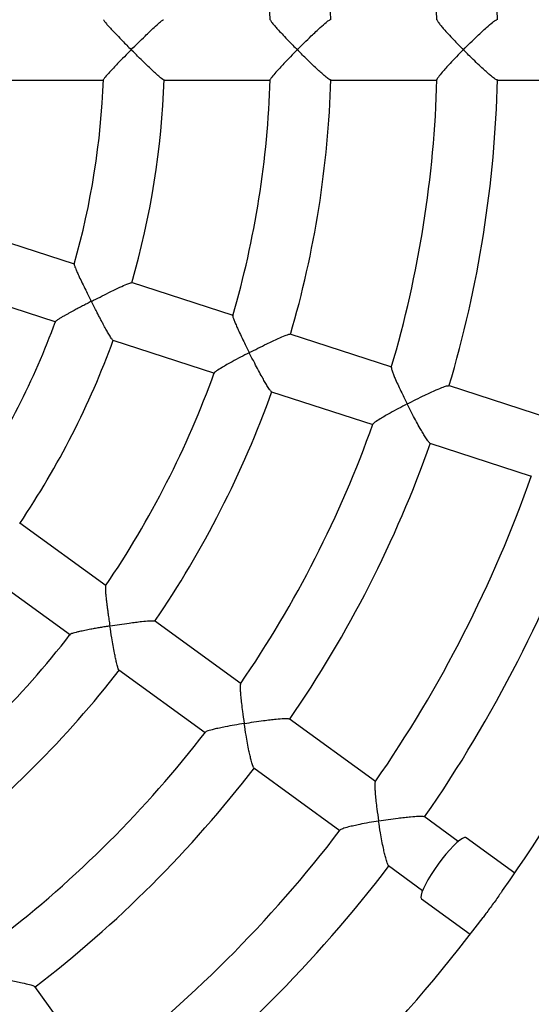
# Model space of a CAD drawing. Units: millimetres. Extents: x 1.2 to 59, y 0.8 to 40.2.
# Drawn here: x 21.2 to 21.3, y 32.4 to 32.7 of the extents above; entities that cross this region are included whole.
import ezdxf

# ---------------------------------------------------------------- set-up
doc = ezdxf.new("R2010")
doc.units = ezdxf.units.MM

msp = doc.modelspace()

# ---------------------------------------------------------------- linework, layer by layer
at = {"color": 7, "linetype": 'Continuous', "lineweight": 25}
for p, q in [((21.16389608495481, 32.70751388233945), (21.19414652592866, 32.70751388233945)), ((21.21391649908396, 32.70751388233945), (21.24920567353081, 32.70751388233945)), ((21.26892108202113, 32.70751388233945), (21.30407739539208, 32.70751388233945)), ((21.3239122623887, 32.70751388233945), (21.35909489186728, 32.70751388233945)), ((21.18450423011701, 32.6467038096027), (21.15573517497582, 32.65605144226009)), ((21.23686635394146, 32.62969032423555), (21.20330597837058, 32.64059475127151)), ((21.14960365866007, 32.63701444819408), (21.17828454475591, 32.62769546339613)), ((21.19717770481075, 32.62155670357023), (21.23069864303353, 32.61066509050544)), ((21.28922369387595, 32.61267839324848), (21.25561814671455, 32.62359749742389)), ((21.24944911074969, 32.60457269423088), (21.28288475167007, 32.59370879593968)), ((21.34138984009056, 32.59572858486678), (21.30791916489834, 32.60660386648296)), ((21.30174883117698, 32.58757948495658), (21.33520950020306, 32.57670745454088)), ((21.19488206913887, 32.5404870744935), (21.16641178035254, 32.56117195008137)), ((21.15465487532455, 32.54499248203192), (21.18312423397199, 32.52430828222952)), ((21.23945226425307, 32.50810493226154), (21.21086567839517, 32.52887430261778)), ((21.19911958904015, 32.51268697652196), (21.2275616440169, 32.49202261399748)), ((21.28382743869915, 32.47586448083881), (21.25535558179078, 32.49655049573402)), ((21.24360838849835, 32.48036397169567), (21.2720717336533, 32.4596841409513)), ((21.3111054018116, 32.45604588056025), (21.29983837901993, 32.46423185178241)), ((21.32975632989228, 32.4455853580666), (21.31370768828007, 32.4572453787146)), ((21.28808883207537, 32.44804703777243), (21.29934969676574, 32.43986554067276)), ((21.29901305697276, 32.43701995385522), (21.31506169858497, 32.42535993320723)), ((21.19204229660209, 32.37965470390009), (21.17135628170688, 32.40812656080845))]:
    msp.add_line(p, q, dxfattribs=at)
at = {"color": 7, "linetype": 'Continuous', "lineweight": 25, "flags": 128}
for points in [[(21.31370768828007, 32.4572453787146), (21.31362093745792, 32.45729448513846), (21.31314500887946, 32.45730739859878), (21.31247389866876, 32.45702760353551), (21.31162691344469, 32.4564631491432), (21.31062841943004, 32.45563027374704), (21.30950714147966, 32.45455293765575), (21.30829533671869, 32.45326213386716), (21.30702786656376, 32.45179499645614), (21.30574119382355, 32.45019373229476), (21.30447233373017, 32.44850440683755)], [(21.30447233373017, 32.44850440683755), (21.30325778907829, 32.44677561890217), (21.30213250010623, 32.44505710256991), (21.30112883932891, 32.44339829642676), (21.30027568023953, 32.44184692130528), (21.29959756667174, 32.44044760744314), (21.29911400671826, 32.43924061055242), (21.29883891151854, 32.43826065373609), (21.29878019506059, 32.43753592856755), (21.29893954651003, 32.43708728407041), (21.29901305697276, 32.43701995385522)]]:
    msp.add_lwpolyline(points, dxfattribs=at)
at = {"color": 7, "linetype": 'Continuous', "lineweight": 25}
for radius, start, end in [(0.6000000000000004, 290.68809898141, 69.31190101859148), (0.3900000000000001, 1.446417463665413, 16.55349756877503), (0.3700000000000004, 1.524934603216566, 16.47512176156379), (0.3350000000000001, 1.690930646756434, 16.31358020136617), (0.3149999999999986, 1.798540549744647, 16.20735941568333), (0.2599999999999986, 344.1880684876168, 357.8244377439379), (0.2799999999999996, 344.0313069243841, 357.9797504900724), (0.3149999999999971, 343.7980516110724, 358.2074400382401), (0.3349999999999978, 343.6910046033006, 358.3135139732299), (0.3699999999999993, 343.5249864077062, 358.4750858595083), (0.3899999999999996, 343.4464014181241, 358.5532040410107), (0.259999999999997, 326.190718597257, 339.8113062706441), (0.2799999999999954, 326.0343048755432, 339.967538115902), (0.3149999999999989, 325.8028516072208, 340.206754481477), (0.3349999999999969, 325.6913706352658, 340.3133614088149), (0.369999999999997, 325.5249639539275, 340.4756510663747), (0.3899999999999975, 325.4466074336538, 340.5532051804161), (0.4249999999999975, 325.3215441711109, 340.6744529067411), (0.4449999999999984, 325.2876539972469, 340.7337996374978), (0.4799999999999966, 324.6485292256477, 341.3455263499756), (0.3149999999999976, 307.7986809131768, 322.1981939680485), (0.3349999999999981, 307.6910118821266, 322.3138631693096), (0.3699999999999966, 307.5248852586309, 322.4756768570503), (0.3899999999999958, 307.4464570762377, 322.5532298755842), (0.4249999999999986, 307.3220242430152, 322.6741809582927), (0.4449999999999986, 307.2876539972471, 322.7335439564629), (0.4799999999999967, 306.6537430944722, 323.3444947754631)]:
    msp.add_arc((20.93421255521394, 32.71751388233945), radius, start, end, dxfattribs=at)
for points, knots in [([(21.19404743091683, 32.72743948403713), (21.19408568807767, 32.72733437062989), (21.19416839058218, 32.72710714148251), (21.19489769137003, 32.72622125357852), (21.19583814316448, 32.72515942496572), (21.19700859456684, 32.72389031576159), (21.19850458789144, 32.72231245331361), (21.20060484834695, 32.72014214930449), (21.2022212081572, 32.71850223267955), (21.20319981306178, 32.7175185875066), (21.20320449411933, 32.71751388233945)], [0, 0, 0, 0, 0.1171111072537351, 0.2531652027052503, 0.3592094247187375, 0.4682548861630173, 0.6170563019003259, 0.7700498055667113, 0.9989000565120248, 1, 1, 1, 1]), ([(21.20320449411933, 32.71751388233945), (21.2032091755544, 32.71751858760142), (21.20396263100286, 32.71827587787891), (21.20550349238156, 32.7198135104761), (21.20755061244869, 32.72182359433909), (21.20931174451663, 32.72352043531148), (21.21099604378173, 32.72510917771609), (21.21254600526972, 32.72650426898183), (21.21366105103436, 32.72741127214891), (21.2138294869116, 32.72742657015747), (21.21389754859531, 32.72743275178716)], [0, 0, 0, 0, 0.001058139671936493, 0.1703027145859468, 0.3445054512459355, 0.4618309081854533, 0.5818739811252462, 0.7598182504143143, 0.9029471954529033, 1, 1, 1, 1]), ([(21.24909868564803, 32.72739989682349), (21.24912138876704, 32.72730283928713), (21.24917327283198, 32.72708103101851), (21.24984795452694, 32.72621118523607), (21.2507528596429, 32.72514592919291), (21.25189173293911, 32.72387383092347), (21.25335749204823, 32.72229488675708), (21.25542450841517, 32.7201294095342), (21.25702413374646, 32.71849619730298), (21.25799447813454, 32.71751858751363), (21.25799914834079, 32.71751388233945)], [0, 0, 0, 0, 0.1075341230477719, 0.2457507015402563, 0.3531230545288497, 0.4635362669197859, 0.6139183993160459, 0.7685384951085064, 0.9988859903950139, 1, 1, 1, 1]), ([(21.25799914834079, 32.71751388233945), (21.25800381902891, 32.71751858759454), (21.25875682969031, 32.71827717116091), (21.26030098129398, 32.71981688037567), (21.26236422452383, 32.72182853647318), (21.26414927389046, 32.72352616709281), (21.26586441224413, 32.72511403906669), (21.26745586075223, 32.72650557560123), (21.26861688810577, 32.72740784383812), (21.26881570900964, 32.72742421975927), (21.26889497364786, 32.72743074840611)], [0, 0, 0, 0, 0.001059692638406198, 0.1708441743928554, 0.3456032279513543, 0.463369783337149, 0.5838610480594284, 0.7620373267400888, 0.905130573094885, 1, 1, 1, 1]), ([(21.30413581710713, 32.72735991034207), (21.30414557845908, 32.72727146313535), (21.30416938924055, 32.72705571462811), (21.30479189828649, 32.72620361865143), (21.30566084773097, 32.72513657440602), (21.30676867407036, 32.72386223345384), (21.3082049173189, 32.72228261530994), (21.31024093818404, 32.72012050957852), (21.31182564238489, 32.71849198980733), (21.31278914523434, 32.71751858751875), (21.31279380256226, 32.71751388233945)], [0, 0, 0, 0, 0.09745499861347949, 0.2377211362013235, 0.3464312615368975, 0.4582215677902491, 0.6102765279900624, 0.766617549979472, 0.9988718885450288, 1, 1, 1, 1]), ([(21.31279380256226, 32.71751388233945), (21.31279846047246, 32.71751858758966), (21.31355032145607, 32.71827809000472), (21.31509617839672, 32.71981927103771), (21.31717303526391, 32.72183204657028), (21.31897955514692, 32.72353025319153), (21.3207233400471, 32.72511751046241), (21.32235476025788, 32.72650651119869), (21.32356138838388, 32.72740547716931), (21.32379029784344, 32.72742260604124), (21.323880691478, 32.72742937002992)], [0, 0, 0, 0, 0.001060740719287204, 0.1712204671429848, 0.3463661386541144, 0.464445081021506, 0.5852537586143052, 0.7635845925249758, 0.906642355500064, 1, 1, 1, 1]), ([(21.20320449411933, 32.71751388233945), (21.20319981304651, 32.71750917715782), (21.20243166371644, 32.71673707164737), (21.20089013705877, 32.71517609558518), (21.1989193265589, 32.71314735309958), (21.19729376264459, 32.71144028630419), (21.1958220989562, 32.70985855860039), (21.19464752141446, 32.70851823830911), (21.19399973474266, 32.70768774522458), (21.19408300907455, 32.7076526972199), (21.19410406905703, 32.70764383361994)], [0, 0, 0, 0, 0.001101195107730746, 0.1807026544664081, 0.365567948477568, 0.4914336243149948, 0.6201799272065703, 0.8048841732290049, 0.9506554324899651, 1, 1, 1, 1]), ([(21.21390082281537, 32.70758415316605), (21.21389535630061, 32.7075662576938), (21.21387007164648, 32.70748348451073), (21.21319553221769, 32.70799153525676), (21.21213701849123, 32.70888809870944), (21.2108945175802, 32.71001899924586), (21.20951878732845, 32.71130939144001), (21.20786431880719, 32.7128996267368), (21.20570223053928, 32.71501706589206), (21.20412625224603, 32.71658743286924), (21.20320917554098, 32.71750917709142), (21.20320449411933, 32.71751388233945)], [0, 0, 0, 0, 0.03586220420266341, 0.1658759685974877, 0.3013781510450334, 0.4032512699867083, 0.5080275008209096, 0.648113249868069, 0.7921592444217127, 0.9989390307169401, 1, 1, 1, 1]), ([(21.25799914834079, 32.71751388233945), (21.25799447811949, 32.71750917715062), (21.25722933913327, 32.71673830930955), (21.25569817303399, 32.71517928549043), (21.25375310219846, 32.71315199742067), (21.25216072817837, 32.71144637286118), (21.25072681040991, 32.70986249961115), (21.24960814609723, 32.7085254810597), (21.24901012038288, 32.70770207528755), (21.24910636828291, 32.70766380583895), (21.24912622396933, 32.70765591095324)], [0, 0, 0, 0, 0.001114988189708895, 0.1826724853027383, 0.3695514093501917, 0.4966185834247366, 0.6265964318394088, 0.8136700654503072, 0.961560628870854, 1, 1, 1, 1]), ([(21.2689068260354, 32.70758569829302), (21.26889656966697, 32.70756670852627), (21.26885091198487, 32.70748217288003), (21.26813812438705, 32.70798784203717), (21.26704102429921, 32.70888079805109), (21.2657694724217, 32.71000746736837), (21.26436769276834, 32.71129604162202), (21.26269073982619, 32.71288561765516), (21.26050701273228, 32.71500715502385), (21.25892337526943, 32.71658281546141), (21.25800381901545, 32.71750917709842), (21.25799914834079, 32.71751388233945)], [0, 0, 0, 0, 0.03746453273409033, 0.1667786933667363, 0.3015821504338033, 0.4032210049968237, 0.5077547943189583, 0.6477420874818292, 0.7916857393138506, 0.998941915588802, 1, 1, 1, 1]), ([(21.31279380256226, 32.71751388233945), (21.31278914521928, 32.71750917714543), (21.31202699357942, 32.71673919491347), (21.31050597350766, 32.71518158531651), (21.30858565936994, 32.71315527713349), (21.30702509271233, 32.71145079678028), (21.30562748851455, 32.70986483541075), (21.30456493388284, 32.70853297886), (21.30401175911544, 32.70771604318956), (21.30411777743619, 32.70767431002192), (21.3041340571695, 32.70766790164991)], [0, 0, 0, 0, 0.001128850478734888, 0.1847309179838086, 0.3737144733417637, 0.5020972854952716, 0.6334228087456186, 0.8228604534604261, 0.9727991864411495, 1, 1, 1, 1]), ([(21.32390275085021, 32.70758799716408), (21.32388705728737, 32.70756747759523), (21.32382051310132, 32.70748047007372), (21.32306854836982, 32.70798472399574), (21.32193308145482, 32.7088756137938), (21.32063341217345, 32.70999911087144), (21.31920709240582, 32.71128638477435), (21.31750963808231, 32.71287545219416), (21.31530761463139, 32.7149999544314), (21.31371882839973, 32.71657945522441), (21.31279846045896, 32.71750917710335), (21.31279380256226, 32.71751388233945)], [0, 0, 0, 0, 0.03970877601035649, 0.1683740145241153, 0.30252226090342, 0.403876249491161, 0.5081159724148955, 0.6478718868969614, 0.7915768293965875, 0.9989451896849114, 1, 1, 1, 1]), ([(21.18439726531018, 32.64666103432041), (21.18440115777613, 32.64654908838736), (21.18440956485027, 32.64630730393234), (21.18482956435375, 32.64523897211352), (21.18539588148748, 32.64393846655411), (21.18611686587987, 32.64236979100703), (21.18705205548039, 32.64040686424024), (21.18837886046713, 32.63769376733362), (21.18940934807126, 32.63563463097172), (21.19003609356711, 32.63439672327404), (21.19003909154078, 32.63439080186782)], [0, 0, 0, 0, 0.1172822247504351, 0.2533099508179634, 0.3593336198242107, 0.4683579465747105, 0.6171305223005885, 0.770094373464191, 0.9989002696980511, 1, 1, 1, 1]), ([(21.19003909154078, 32.63439080186782), (21.190044997856, 32.63439383019491), (21.19099559213253, 32.63488122551455), (21.19293619299378, 32.63586744865611), (21.19550426994497, 32.63714655712447), (21.19770355877181, 32.63821612904962), (21.19979637096654, 32.63920663577017), (21.20170157885007, 32.64005448196909), (21.20304232978362, 32.64057252515094), (21.20320724916709, 32.64053502487322), (21.20327388990363, 32.64051987173551)], [0, 0, 0, 0, 0.001058139671935074, 0.1703027145050033, 0.3445054510799377, 0.4618309080579717, 0.5818739810380947, 0.759818250340051, 0.9029471953903984, 1, 1, 1, 1]), ([(21.19003909154078, 32.63439080186782), (21.19003318558653, 32.63438777350138), (21.18954686079125, 32.63413840318304), (21.18858027096875, 32.6336404830806), (21.18714829557402, 32.63289599037503), (21.18573070873672, 32.63215146325503), (21.18418104275653, 32.63132788712297), (21.18284333702573, 32.6306046848585), (21.18172671599044, 32.62998826966722), (21.18082235901877, 32.62947980964649), (21.17990141946338, 32.6289463527089), (21.17911984207251, 32.62846772677025), (21.17859023833285, 32.6281095444581), (21.17829503948452, 32.62787827204765), (21.17826644371774, 32.62780622389808), (21.17825490899567, 32.62777716171599)], [0, 0, 0, 0, 0.001098710386627109, 0.09047311945780717, 0.1804444017389255, 0.2723916729132775, 0.365081160766115, 0.4906628349428225, 0.5547252930660865, 0.6192332279489623, 0.7105768954112152, 0.8040898649768661, 0.8761050604656591, 0.9500242919046428, 0.9999999999999999, 0.9999999999999999, 0.9999999999999999, 0.9999999999999999]), ([(21.19717101303372, 32.62158544735513), (21.19715045165873, 32.62159017880871), (21.19709310151434, 32.62160337586126), (21.19689199278861, 32.62184718013778), (21.19659370484667, 32.62226818595252), (21.19621437807866, 32.62286513083066), (21.19570366386966, 32.62371766312069), (21.19503756263929, 32.62488456195742), (21.19431107754468, 32.62620448760188), (21.19364115065919, 32.6274475231283), (21.19304816300883, 32.62856278241969), (21.19243970428258, 32.62972030239869), (21.19173322091732, 32.63107774269334), (21.19093223899117, 32.63263330458528), (21.19033910417279, 32.63379828044916), (21.19004208984729, 32.63438488024772), (21.19003909154078, 32.63439080186782)], [0, 0, 0, 0, 0.03591635590276961, 0.100178523969625, 0.1661783203810755, 0.2333043788047744, 0.3018341214693747, 0.4035690300548253, 0.5082031119066621, 0.5779480046144416, 0.6482287160188016, 0.7199904075145329, 0.7921851902546778, 0.8950422348107047, 0.9989404701245187, 1, 1, 1, 1]), ([(21.23674196696433, 32.62961144637194), (21.23673354073406, 32.62951200297476), (21.23671429977304, 32.6292849279404), (21.23708726054344, 32.62824882842302), (21.2376187096082, 32.62695605141207), (21.23830873832481, 32.625394290248), (21.23921483900414, 32.6234396779659), (21.24051151860861, 32.62074144446277), (21.24152816254443, 32.61869385564605), (21.242148916845, 32.61746424057218), (21.24215190449624, 32.61745832251249)], [0, 0, 0, 0, 0.1076737412436345, 0.245868697002561, 0.353224252556509, 0.4636201917978206, 0.6139787982682781, 0.7685747051438605, 0.9988861646716282, 1, 1, 1, 1]), ([(21.24215190449624, 32.61745832251249), (21.24215780058841, 32.61746135415397), (21.24310837150159, 32.61795011690141), (21.24505274325698, 32.61893729830439), (21.2476366400986, 32.62021291972012), (21.24985891964191, 32.62127585179358), (21.25198079257382, 32.62225600088195), (21.25392435848475, 32.62308764613591), (21.25530737733311, 32.62358697703861), (21.25550152768704, 32.62354111242693), (21.25557893030044, 32.62352282741877)], [0, 0, 0, 0, 0.00105969263840705, 0.1708441744685545, 0.3456032281065885, 0.4633697834560997, 0.5838610481403873, 0.7620373268091388, 0.9051305731528654, 1, 1, 1, 1]), ([(21.24215190449624, 32.61745832251249), (21.24214600886849, 32.61745529078978), (21.24118010718183, 32.61695859286341), (21.23924211824606, 32.61594903010361), (21.23676577369489, 32.61462202177872), (21.23472428412867, 32.61349195421332), (21.23287104359983, 32.6124286777947), (21.23139426870004, 32.61150292580766), (21.23057117644733, 32.61090488878468), (21.23065045967919, 32.61083876330097), (21.23066668452312, 32.61082523111228)], [0, 0, 0, 0, 0.001115420208876779, 0.1827432644243719, 0.3696945974364212, 0.4968110056844134, 0.6268392160605754, 0.8139853342180067, 0.9619332001095756, 1, 1, 1, 1]), ([(21.24945774485171, 32.60464540060339), (21.24944212230502, 32.60463050965413), (21.24937257631758, 32.60456422047663), (21.24885093539097, 32.60526540390483), (21.24808346978687, 32.60645367811242), (21.24722231205399, 32.60791813544783), (21.24628733172308, 32.60957681612386), (21.24518366070803, 32.61160679972637), (21.24376240392644, 32.6142993104482), (21.24274318105178, 32.61628722346412), (21.24215489257237, 32.6174524042445), (21.24215190449624, 32.61745832251249)], [0, 0, 0, 0, 0.03746453275712263, 0.1667786933885767, 0.3015821504584005, 0.4032210050259389, 0.5077547943527206, 0.6477420875215341, 0.7916857393596661, 0.9989419155888223, 0.9999999999999999, 0.9999999999999999, 0.9999999999999999, 0.9999999999999999]), ([(21.28907308812062, 32.61256598450554), (21.2890549977231, 32.61247873353928), (21.28901091167942, 32.61226610416491), (21.28933971682206, 32.61126302193853), (21.2898364189928, 32.60997965252117), (21.29049622685328, 32.60842535318099), (21.29137404815942, 32.60647922055843), (21.2926422910917, 32.60379377175782), (21.29364619423997, 32.60175525658697), (21.29426174205002, 32.60053175724207), (21.29426471745171, 32.60052584315715)], [0, 0, 0, 0, 0.09759609334416679, 0.2378403031640374, 0.3465334338816983, 0.458306263993451, 0.6103374534900229, 0.7666540347375576, 0.9988720649024302, 1, 1, 1, 1]), ([(21.29426471745171, 32.60052584315715), (21.29427060138982, 32.60052887874264), (21.29522036282782, 32.60101887064791), (21.29716681127866, 32.6020069248375), (21.29976400137877, 32.60327940405981), (21.30200687859161, 32.6043362491879), (21.30415580605555, 32.60530696139016), (21.30613660371102, 32.60612384302162), (21.30756197101575, 32.60660594186931), (21.30778496996163, 32.60655149548146), (21.30787302960437, 32.60652999524771)], [0, 0, 0, 0, 0.001060740719286889, 0.1712204670730879, 0.3463661385107842, 0.4644450809118075, 0.5852537585398309, 0.7635845924613976, 0.9066423554467378, 1, 1, 1, 1]), ([(21.29426471745171, 32.60052584315715), (21.29425883407036, 32.60052280744993), (21.29329604718532, 32.6000260286536), (21.29136814390015, 32.59901467520813), (21.28891565053554, 32.59768095016751), (21.2869047563642, 32.59654213763471), (21.28508544168566, 32.59546567027835), (21.28366345154832, 32.59452740654004), (21.28288490489945, 32.59392148751984), (21.28297266356207, 32.59384904477935), (21.28298607941424, 32.59383797030456)], [0, 0, 0, 0, 0.001129011897630416, 0.184757333225488, 0.373767911917963, 0.5021690821409448, 0.6335133842553385, 0.8229781174500276, 0.9729382908044847, 1, 1, 1, 1]), ([(21.30176268790669, 32.58765291157062), (21.30174142154592, 32.58763824587859), (21.30165124746123, 32.58757606009281), (21.30109190953445, 32.58828800395283), (21.3002873164134, 32.58948616907432), (21.29939843716426, 32.59095629818647), (21.29843971596711, 32.59262132546817), (21.29731638980946, 32.5946571606263), (21.29587864835307, 32.59735814499032), (21.29485571544473, 32.59935130145821), (21.2942676933768, 32.60051992884246), (21.29426471745171, 32.60052584315715)], [0, 0, 0, 0, 0.03970877610008676, 0.1683740146090973, 0.3025222609992019, 0.4038762496046832, 0.508115972546634, 0.6478718870519208, 0.7915768295754607, 0.9989451896848882, 1, 1, 1, 1]), ([(21.19476494530359, 32.54046169625317), (21.19474814706915, 32.54043903165314), (21.19470359753533, 32.54037892430264), (21.19467203435515, 32.54006487173154), (21.19466523787365, 32.53955781232307), (21.19469076133658, 32.53893905379305), (21.19473543608997, 32.53827782649223), (21.19479154349059, 32.53760954690878), (21.19486187839746, 32.53688000244883), (21.19495481306907, 32.5360056834766), (21.19507364683976, 32.53497802606319), (21.1952217819673, 32.53378498338797), (21.19538624409731, 32.53253193322011), (21.19559344881309, 32.53102334460483), (21.19584870952154, 32.52925062719325), (21.19605397087516, 32.5278920216208), (21.19616039895523, 32.52720344968037), (21.19616141160433, 32.52719689800946)], [0, 0, 0, 0, 0.0406535381768065, 0.1078146742442146, 0.1762886044932876, 0.2461544150533156, 0.2995996039113796, 0.353464891411843, 0.4084662251723364, 0.4637876292004693, 0.5386465380295055, 0.6140797987762462, 0.6910972108833945, 0.7685777140287332, 0.8830973869078644, 0.9988876871040571, 1, 1, 1, 1]), ([(21.19616141160433, 32.52719689800946), (21.1961548676661, 32.52719583651801), (21.19561686521106, 32.52710856720338), (21.19454766127033, 32.52693220489405), (21.19296383201498, 32.52666220314273), (21.19139626052788, 32.52638544473545), (21.19003009567354, 32.52613463711288), (21.18887024835836, 32.52591348443589), (21.18790170100022, 32.52572223779834), (21.18697182772508, 32.52553089154856), (21.18597093122334, 32.52531432218606), (21.18494996892959, 32.5250755902806), (21.18407984031357, 32.52484331771485), (21.18349041711112, 32.5246483434459), (21.18317023772913, 32.52451179634433), (21.18313417363926, 32.52444871764055), (21.1831218599312, 32.52442718007379)], [0, 0, 0, 0, 0.00111259739545452, 0.09147093220449681, 0.1824317282995928, 0.275390394335501, 0.3691010706690088, 0.4323841623056667, 0.495974103552522, 0.5606565711047173, 0.6257889684288839, 0.718311821748292, 0.8130397991612724, 0.8861090072958506, 0.9611131061525967, 1, 1, 1, 1]), ([(21.19616141160433, 32.52719689800946), (21.19616795594994, 32.52719795927922), (21.19722303860411, 32.52736905771788), (21.19937730186284, 32.52770707909384), (21.20222892248541, 32.5281217991231), (21.20467090000099, 32.52844598545189), (21.20699180380594, 32.52872246783389), (21.20909723734802, 32.5289128145758), (21.21056686817155, 32.52896033015706), (21.21073734318669, 32.52885671456042), (21.21080530706846, 32.52881540576129)], [0, 0, 0, 0, 0.00105969263840503, 0.1708441743491371, 0.3456032278617027, 0.4633697832684075, 0.5838610480125915, 0.7620373267001225, 0.905130573061303, 1, 1, 1, 1]), ([(21.19915026806389, 32.5127534563071), (21.19913080858263, 32.51274412180521), (21.19904418193565, 32.51270256794315), (21.19876474952864, 32.51353062892328), (21.1984020432889, 32.5148979047662), (21.19803557581962, 32.51655679883252), (21.19765891720037, 32.51842322270996), (21.19723656312117, 32.52069490494336), (21.19671689916808, 32.52369482730886), (21.19636185951808, 32.52590040212521), (21.19616242458822, 32.52719034603582), (21.19616141160433, 32.52719689800946)], [0, 0, 0, 0, 0.03746453282537635, 0.1667786934532555, 0.3015821505312328, 0.4032210051121576, 0.5077547944526826, 0.647742087639049, 0.7916857394952581, 0.9989419155888086, 1, 1, 1, 1]), ([(21.23927440865779, 32.50804489056389), (21.23923019361046, 32.50796743875818), (21.23912250627094, 32.50777880209709), (21.23912523136076, 32.50672299813635), (21.23920104456939, 32.50534893067697), (21.23934825305109, 32.50366681805943), (21.23958172309416, 32.5015446721734), (21.23995804433867, 32.49859875067742), (21.24028287718147, 32.49634978419094), (21.24049021584798, 32.4949959524323), (21.2404912180704, 32.49498940835362)], [0, 0, 0, 0, 0.09768503676835236, 0.2379154237270524, 0.346597841344407, 0.4583596548120401, 0.6103758596878627, 0.7666770339344005, 0.9988721760748575, 1, 1, 1, 1]), ([(21.2404912180704, 32.49498940835362), (21.24048468455711, 32.49498833928923), (21.23941550672553, 32.49481339207522), (21.23726943755773, 32.49444729284502), (21.2345248290405, 32.49393670642377), (21.23226045568189, 32.49347503351538), (21.23019748595759, 32.49301344463005), (21.22855541377959, 32.49256055570419), (21.22762778701548, 32.49222504165408), (21.22768855756321, 32.49212914371936), (21.22769776932857, 32.49211460724889)], [0, 0, 0, 0, 0.001129315717029287, 0.1848070519397445, 0.3738684939104882, 0.5023042170777915, 0.6336838641358422, 0.8231995826562162, 0.9732001105765977, 1, 1, 1, 1]), ([(21.2404912180704, 32.49498940835362), (21.24049775207559, 32.49499047713007), (21.24155244470748, 32.49516299469278), (21.24370895272561, 32.49550120442863), (21.24657224500035, 32.49590882820246), (21.24903193109367, 32.49622086047384), (21.25137564912784, 32.49648000753291), (21.2535119299515, 32.49664480799358), (21.25501651155114, 32.4966628485237), (21.2552117712924, 32.49654215646775), (21.25528887705172, 32.49649449660424)], [0, 0, 0, 0, 0.001060740719287623, 0.1712204671474561, 0.3463661386632855, 0.4644450810285033, 0.5852537586190242, 0.7635845925289834, 0.9066423555033948, 1, 1, 1, 1]), ([(21.24364425710295, 32.48042952259036), (21.24361949964397, 32.48042214635524), (21.24351452252862, 32.48039086948283), (21.24320256330045, 32.48124081325457), (21.24280760315441, 32.48262896894831), (21.24241652363192, 32.48430182361358), (21.24201924731647, 32.48618161980185), (21.24158000831498, 32.48846494096724), (21.2410472850087, 32.49147801629221), (21.2406903372051, 32.49368972439034), (21.24049222071954, 32.49498286389465), (21.2404912180704, 32.49498940835362)], [0, 0, 0, 0, 0.03970877599217242, 0.1683740145069072, 0.3025222608839763, 0.4038762494680743, 0.5081159723880639, 0.6478718868653618, 0.7915768293600739, 0.9989451896849206, 1, 1, 1, 1]), ([(21.28376785389508, 32.4756670846716), (21.28372082630566, 32.47560325112116), (21.28359672776149, 32.47543480424186), (21.28357039329807, 32.47442407634503), (21.28361625222954, 32.47307098580821), (21.28373739425589, 32.47140554106957), (21.28394686654047, 32.46930031248489), (21.28430038081952, 32.46637402520425), (21.2846158471429, 32.4641361595065), (21.28482003438911, 32.46278845400818), (21.28482102453647, 32.46278191869777)], [0, 0, 0, 0, 0.08682085408649458, 0.229106822789129, 0.3391911084047337, 0.4523955827920693, 0.6062219587170861, 0.7643850470153974, 0.9988574530161844, 1, 1, 1, 1]), ([(21.28482102453647, 32.46278191869777), (21.28481450309359, 32.46278084085885), (21.28374822412773, 32.46260461038516), (21.28161110199169, 32.46223334660272), (21.27888668942328, 32.46170891504013), (21.2766482346351, 32.46122965930333), (21.27461270513701, 32.46074538843094), (21.27302128252952, 32.46026457064827), (21.27212896911912, 32.45991001807147), (21.27219253485354, 32.45980743815626), (21.27219822044737, 32.45979826296561)], [0, 0, 0, 0, 0.001143707378357733, 0.187000199836714, 0.3783043307121503, 0.5081796549975963, 0.6410333754232196, 0.8329921215460699, 0.9850620940521851, 1, 1, 1, 1]), ([(21.28482102453647, 32.46278191869777), (21.28482754654592, 32.46278299618506), (21.28588125619518, 32.4629570773098), (21.2880387854754, 32.46329590367669), (21.29091204261767, 32.46369732223154), (21.29338788993651, 32.4639981607204), (21.29575316362589, 32.46424106073202), (21.29791981918134, 32.46438154543566), (21.29946010854758, 32.46437098290977), (21.29967998346493, 32.46423299563865), (21.29976633286316, 32.46417880520179)], [0, 0, 0, 0, 0.001061234874524309, 0.1714553521444735, 0.3468425421976147, 0.4651257030857535, 0.5861416846940648, 0.7645388368359693, 0.9075295627586413, 1, 1, 1, 1]), ([(21.28813340981598, 32.44810990629215), (21.28810243077517, 32.44810465621602), (21.28797814178481, 32.44808359272776), (21.28763313671102, 32.44895666355455), (21.2872067105479, 32.45036638444547), (21.28679203003854, 32.45205328270064), (21.28637526358898, 32.45394604630523), (21.28592041421994, 32.45624020562462), (21.28537620119006, 32.45926440782045), (21.28501830090338, 32.46148041232977), (21.28482201519428, 32.46277538295567), (21.28482102453647, 32.46278191869777)], [0, 0, 0, 0, 0.04250575727469608, 0.1705345781379433, 0.3040349663453518, 0.4050570116706649, 0.5089545173150632, 0.648374106135667, 0.791732624243095, 0.998948870476771, 1, 1, 1, 1]), ([(21.32570992064721, 32.43978998730386), (21.32549014747287, 32.43948002485595), (21.32491213138519, 32.43866480579201), (21.32387526019518, 32.43720100030898), (21.32265888247264, 32.43550999909454), (21.321423122582, 32.43382142349229), (21.32028410789558, 32.43228914436729), (21.31959711338341, 32.4313676460363), (21.31928792146493, 32.43095291224761)], [0, 0, 0, 0, 0.1126488281616242, 0.2962728964990599, 0.4854904377704779, 0.6646698087109542, 0.849079747608077, 1, 1, 1, 1]), ([(21.15673702919977, 32.41123521948299), (21.15674357367808, 32.41123421683118), (21.15779995683737, 32.41107237283984), (21.15995543039514, 32.4107276317817), (21.1628045458445, 32.41023049905733), (21.16524026960623, 32.4097671745783), (21.16754935876062, 32.40928938937498), (21.16963200870191, 32.40878597684763), (21.17106852566722, 32.40833819312761), (21.17121693282024, 32.40816306958293), (21.17127553704736, 32.40809391536914)], [0, 0, 0, 0, 0.001060740719288037, 0.1712204671090319, 0.3463661385845031, 0.4644450809682139, 0.5852537585781082, 0.7635845924940794, 0.9066423554741385, 0.9999999999999999, 0.9999999999999999, 0.9999999999999999, 0.9999999999999999])]:
    msp.add_open_spline(points, degree=3, knots=knots, dxfattribs=at)

doc.saveas('drawing.dxf')
